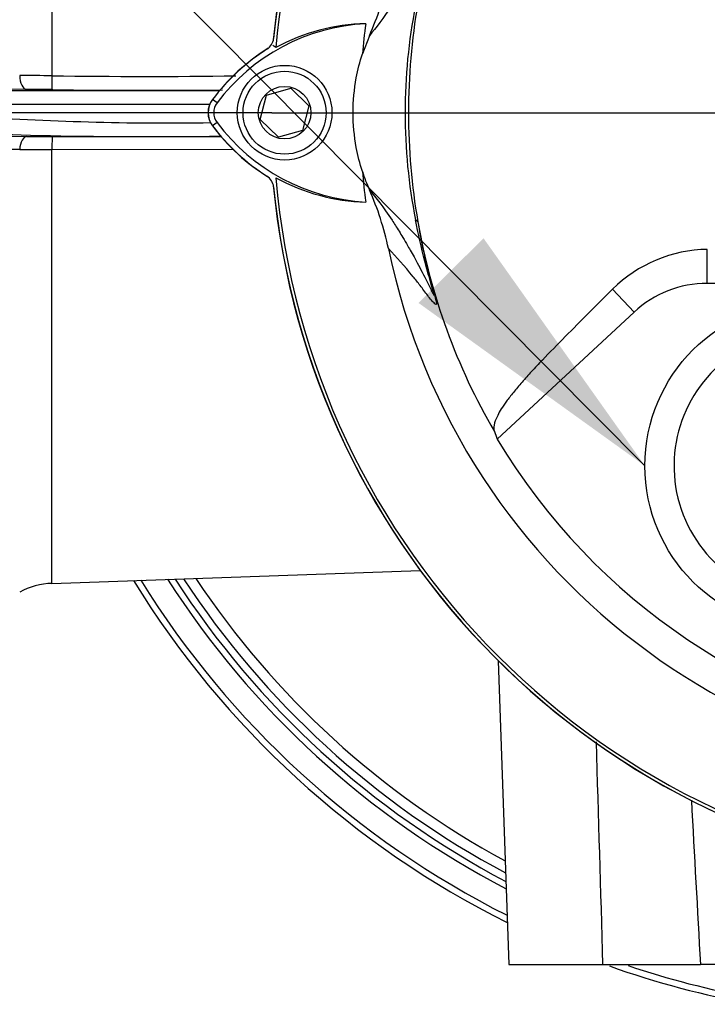
# Paper-space layout 'Sheet2' of a CAD drawing. Units: millimetres. Extents: x 0 to 210, y 0 to 297.
# Drawn here: x 143 to 149, y 162 to 171 of the extents above; entities that cross this region are included whole.
import ezdxf
from ezdxf.lldxf.tags import DXFTag

# ---------------------------------------------------------------- set-up
doc = ezdxf.new("R2010")
doc.units = ezdxf.units.MM
doc.layers.add('Default', color=7, linetype='Continuous')
doc.layers.add('DV16_Default', color=7, linetype='Continuous')
tags = doc.linetypes.add('CENTER2', pattern=[28.575, 19.05, -3.175, 3.175, -3.175]).pattern_tags.tags
tags[10:11] = [DXFTag(74, 4), DXFTag(75, 0), DXFTag(340, '0'), DXFTag(46, 0.0), DXFTag(50, 0.0), DXFTag(44, 0.0), DXFTag(45, 0.0)]
tags[8:9] = [DXFTag(74, 4), DXFTag(75, 0), DXFTag(340, '0'), DXFTag(46, 0.0), DXFTag(50, 0.0), DXFTag(44, 0.0), DXFTag(45, 0.0)]
tags[6:7] = [DXFTag(74, 4), DXFTag(75, 0), DXFTag(340, '0'), DXFTag(46, 0.0), DXFTag(50, 0.0), DXFTag(44, 0.0), DXFTag(45, 0.0)]
tags[4:5] = [DXFTag(74, 4), DXFTag(75, 0), DXFTag(340, '0'), DXFTag(46, 0.0), DXFTag(50, 0.0), DXFTag(44, 0.0), DXFTag(45, 0.0)]

# ---------------------------------------------------------------- blocks, each defined once
blk = doc.blocks.new('SE18')
at = {"layer": 'DV16_Default', "color": 7, "linetype": 'Continuous'}
for p, q in [((143.3539, 174.3881), (143.3539, 170.1498)), ((146.262, 170.5168), (146.1978, 170.3498)), ((145.4053, 170.4085), (145.3776, 170.4261)), ((142.442, 170.0159), (144.8907, 170.0159)), ((143.1201, 170.0249), (142.7661, 170.0274)), ((145.263, 169.7494), (145.3203, 169.9732)), ((145.3203, 169.9732), (145.5427, 170.0354)), ((145.5427, 170.0354), (145.7078, 169.8739)), ((144.7989, 169.8873), (142.5705, 169.8873)), ((144.8663, 169.9009), (144.8244, 169.9324)), ((145.7078, 169.8739), (145.6505, 169.6501)), ((144.7842, 169.8117), (142.5731, 169.8117)), ((144.8663, 169.7224), (144.8244, 169.6909)), ((145.4281, 169.5879), (145.263, 169.7494)), ((142.7694, 169.6016), (143.1227, 169.5949)), ((143.3585, 169.5926), (144.9109, 169.5907)), ((145.6505, 169.6501), (145.4281, 169.5879)), ((145.0179, 169.4717), (143.3539, 169.4735)), ((143.3539, 165.5019), (143.3539, 169.4735)), ((146.7054, 168.8129), (146.684, 168.8311)), ((149.3571, 168.249), (149.3571, 168.56)), ((151.0906, 168.249), (149.3571, 168.249)), ((148.6857, 167.9854), (148.4901, 168.1961)), ((148.6857, 167.9854), (147.4331, 166.8225)), ((143.3539, 165.5019), (146.7281, 165.6197)), ((147.441, 164.7939), (147.5382, 162.0113)), ((147.5382, 162.0113), (148.401, 162.0113)), ((148.401, 162.0113), (149.2938, 162.0113)), ((150.4673, 162.0113), (149.2938, 162.0113))]:
    blk.add_line(p, q, dxfattribs=at)
at = {"layer": 'DV16_Default', "color": 7, "linetype": 'CENTER2'}
blk.add_line((145.3687, 169.8117), (152.5821, 169.8117), dxfattribs=at)
at = {"layer": 'DV16_Default', "color": 7, "linetype": 'Continuous'}
for centre, radius in [((145.4854, 169.8117), 0.4334), ((145.4854, 169.8117), 0.38), ((145.4854, 169.8117), 0.2407), ((150.2856, 166.5782), 1.5002)]:
    blk.add_circle(centre, radius, dxfattribs=at)
for centre, radius, start, end in [((152.4191, 169.8117), 7.0682, 95.60435, 174.61857), ((152.4191, 169.8117), 7.067, 95.77662, 174.47737), ((152.4191, 169.8117), 7.0391, 108.57497, 175.13628), ((152.4191, 169.8117), 6.1107, 191.75205, 168.24795), ((143.8395, 171.5982), 2.6529, 335.94528, 348.21284), ((151.6723, 169.8117), 5.0838, 168.87912, 191.12088), ((152.4895, 169.8117), 5.8697, 170.20329, 189.79671), ((146.32, 168.8133), 1.8155, 92.90796, 143.19654), ((146.2676, 168.8159), 1.811, 91.25568, 118.4334), ((152.4191, 169.8117), 6.2445, 172.50221, 175.05612), ((145.2521, 170.5046), 0.1333, 302.3504, 354.47737), ((146.32, 168.8133), 1.8679, 121.77952, 143.19468), ((146.3297, 168.8034), 1.8804, 122.3504, 143.1301), ((142.3715, 86.4652), 83.6903, 89.327393, 89.529265), ((144.2245, 233.0007), 62.8569, 269.206387, 270.740915), ((143.041, 148.6496), 21.3754, 89.15448, 89.78803), ((144.2258, 231.2475), 61.231, 269.18647, 270.645139), ((144.9854, 169.8117), 0.2012, 143.1301, 216.8699), ((144.9854, 169.8117), 0.2, 143.1301, 216.79753), ((144.9854, 169.8117), 0.1488, 143.1301, 216.8699), ((144.3963, 195.3823), 25.6645, 265.92405, 270.92302), ((146.3297, 170.8199), 1.8816, 216.8699, 238.19426), ((146.32, 170.81), 1.8668, 216.79753, 237.72866), ((146.3297, 170.8199), 1.8292, 216.8699, 266.82482), ((143.3693, 182.9885), 13.3959, 268.94498, 269.95394), ((143.3535, 300.4773), 131.0038, 269.871224, 270.000181), ((145.2521, 169.1189), 0.1333, 5.52121, 57.72866), ((152.4191, 169.8117), 6.2445, 184.94388, 187.52832), ((147.8583, 169.8168), 1.7472, 198.11625, 203.98773), ((152.4191, 169.8117), 7.0682, 185.38001, 264.3654), ((152.4191, 169.8117), 7.0391, 184.86645, 265.13628), ((146.2768, 170.817), 1.8241, 241.46172, 268.47777), ((152.4191, 169.8117), 7.067, 185.52121, 264.2224), ((143.8395, 168.0251), 2.6529, 11.78716, 24.05472), ((152.4191, 169.8117), 5.8003, 189.9151, 210.20967), ((149.3768, 167.2983), 1.2619, 90.89726, 134.64333), ((149.3571, 167.2623), 0.9867, 90, 132.87435), ((150.2856, 166.5782), 1.2336, 121.89117, 275.75962), ((152.4191, 169.8117), 5.8133, 210.94361, 261.31879), ((151.2857, 169.945), 8.3752, 211.81039, 243.29895), ((151.2857, 169.945), 8.1629, 212.66786, 242.47986), ((151.2857, 169.945), 8.1044, 212.91326, 242.24557), ((151.2857, 169.945), 8.0371, 213.20124, 241.97068), ((151.2857, 169.945), 7.9417, 213.61895, 241.5721), ((143.3772, 164.8356), 0.6667, 92, 118.5), ((151.2857, 169.945), 8.4338, 211.58263, 243.51662), ((-852.1098, 133.7331), 1000.9103, 1.6189598, 1.735719), ((151.2857, 169.945), 8.4338, 250.4257, 259.68502), ((151.2857, 169.945), 8.3752, 251.51877, 259.48818)]:
    blk.add_arc(centre, radius, start, end, dxfattribs=at)
for centre, major_axis, ratio, start_param, end_param in [((143.1227, 170.1581), (-0.0004, -0.1333), 0.477442, 4.754354, 6.249996), ((143.3585, 170.1559), (-0.0019, -0.1333), 0.034259, 4.758978, 6.251984), ((144.2625, 169.6563), (1.8246, 0), 0.034921, 3.17528, 5.069322), ((143.1227, 169.4616), (0.0026, 0.1333), 0.480456, 0.039804, 1.488307), ((143.3585, 169.4593), (0.0002, 0.1333), 0.035229, 0.034928, 1.464582), ((153.212, 168.9576), (-4.2554, 4.5835), 0.982487, 1.170543, 1.182648)]:
    blk.add_ellipse(centre, major_axis=major_axis, ratio=ratio, start_param=start_param, end_param=end_param, dxfattribs=at)
for points, knots in [([(146.684, 170.7922), (146.7088, 170.9207), (146.7382, 171.0488), (146.788, 171.24), (146.8057, 171.3038), (146.8327, 171.3983), (146.8422, 171.4312), (146.8514, 171.4652), (146.8534, 171.4731), (146.8551, 171.4822), (146.855, 171.4839), (146.8537, 171.4853), (146.8513, 171.4815), (146.8459, 171.4718), (146.8427, 171.4657), (146.8326, 171.4455), (146.825, 171.4301), (146.802, 171.3828), (146.7857, 171.3499), (146.7377, 171.2549), (146.7063, 171.1962), (146.6538, 171.1011), (146.6323, 171.0635), (146.5786, 170.9706), (146.5566, 170.9342), (146.5109, 170.8604), (146.4895, 170.827), (146.3877, 170.6735), (146.3228, 170.5908), (146.262, 170.5168)], [0, 0, 0, 0, 0.03125, 0.03125, 0.046875, 0.046875, 0.054687, 0.054687, 0.058594, 0.058594, 0.0625, 0.0625, 0.070312, 0.070312, 0.078125, 0.078125, 0.09375, 0.09375, 0.125, 0.125, 0.1875, 0.1875, 0.25, 0.25, 0.375, 0.375, 0.5, 0.5, 1, 1, 1, 1]), ([(146.1978, 169.2735), (146.1744, 169.3455), (146.1558, 169.4191), (146.1226, 169.5984), (146.1128, 169.705), (146.1128, 169.9183), (146.1226, 170.0249), (146.1558, 170.2042), (146.1744, 170.2778), (146.1978, 170.3498)], [0, 0, 0, 0, 0.207794, 0.207794, 0.5, 0.5, 0.792206, 0.792206, 1, 1, 1, 1]), ([(143.059, 169.4738), (142.9811, 169.4752), (142.9031, 169.4765), (142.8252, 169.4779), (142.7854, 169.4785), (142.7455, 169.4792), (142.7057, 169.4799)], [0, 0, 0, 0, 0.662018, 0.662018, 0.662018, 1, 1, 1, 1]), ([(146.262, 169.1065), (146.3228, 169.0325), (146.3878, 168.9497), (146.4896, 168.7961), (146.511, 168.7628), (146.5567, 168.6889), (146.5787, 168.6525), (146.6324, 168.5595), (146.654, 168.5219), (146.7066, 168.4266), (146.738, 168.3679), (146.7863, 168.2724), (146.8026, 168.2392), (146.8257, 168.1918), (146.8332, 168.1764), (146.8433, 168.1564), (146.8465, 168.1503), (146.8518, 168.141), (146.8541, 168.1375), (146.8554, 168.1411), (146.8537, 168.1501), (146.8401, 168.1995), (146.8306, 168.2323), (146.8037, 168.3264), (146.7865, 168.389), (146.7375, 168.5775), (146.7085, 168.704), (146.684, 168.8311)], [0, 0, 0, 0, 0.5, 0.5, 0.625, 0.625, 0.75, 0.75, 0.8125, 0.8125, 0.875, 0.875, 0.90625, 0.90625, 0.921875, 0.921875, 0.929688, 0.929688, 0.9375, 0.9375, 0.945313, 0.945313, 0.953125, 0.953125, 0.96875, 0.96875, 1, 1, 1, 1]), ([(146.7054, 168.8129), (146.7267, 168.6888), (146.7521, 168.5647), (146.7949, 168.3837), (146.8099, 168.3241), (146.8328, 168.2379), (146.8406, 168.2093), (146.8546, 168.1578), (146.861, 168.1346), (146.8744, 168.0833), (146.8764, 168.0717), (146.8771, 168.058), (146.8759, 168.0563), (146.8712, 168.0544), (146.8664, 168.0582), (146.842, 168.0792), (146.819, 168.1078), (146.773, 168.1677), (146.7497, 168.1998), (146.7055, 168.2576), (146.6843, 168.2842), (146.5816, 168.4098), (146.5081, 168.4891), (146.4365, 168.5671)], [0, 0, 0, 0, 0.03125, 0.03125, 0.046875, 0.046875, 0.054688, 0.054688, 0.0625, 0.0625, 0.078125, 0.078125, 0.09375, 0.09375, 0.125, 0.125, 0.25, 0.25, 0.375, 0.375, 0.5, 0.5, 1, 1, 1, 1]), ([(148.4901, 168.1961), (148.3427, 168.0504), (148.1979, 167.9055), (147.985, 167.6894), (147.9144, 167.6173), (147.8122, 167.5111), (147.7787, 167.476), (147.7165, 167.4084), (147.6885, 167.3762), (147.6323, 167.3117), (147.6044, 167.2796), (147.5567, 167.2212), (147.536, 167.1943), (147.4813, 167.1188), (147.455, 167.0759), (147.4009, 166.9692), (147.3953, 166.9234), (147.4065, 166.8931)], [0, 0, 0, 0, 0.25, 0.25, 0.375, 0.375, 0.4375, 0.4375, 0.5, 0.5, 0.5625, 0.5625, 0.625, 0.625, 0.75, 0.75, 1, 1, 1, 1])]:
    blk.add_open_spline(points, degree=3, knots=knots, dxfattribs=at)
blk.add_open_spline([(149.2108, 163.5154), (149.2385, 163.014), (149.2662, 162.5126), (149.2938, 162.0113)], degree=3, dxfattribs=at)
blk = doc.blocks.new('SEANNOT_GROUP26')
at = {"layer": 'Default', "linetype": 'Continuous'}
blk.add_hatch(color=7, dxfattribs=at).paths.add_polyline_path([(146.7114, 168.07), (148.7854, 166.5782), (147.3074, 168.662)])
at = {"layer": 'Default', "color": 7, "linetype": 'Continuous'}
blk.add_lwpolyline([(128.6346, 186.8635), (148.7854, 166.5782)], dxfattribs=at)
blk = doc.blocks.new('GDimGGroup47')
at = {"layer": 'Default', "color": 7, "linetype": 'Continuous'}
blk.add_line((145.3687, 169.8117), (129.4766, 169.8117), dxfattribs=at)

psp = doc.layouts.new('Sheet2')

# ---------------------------------------------------------------- block references
at = {"layer": 'Default'}
for name in ['SE18', 'SEANNOT_GROUP26', 'GDimGGroup47']:
    psp.add_blockref(name, (0, 0), dxfattribs=at)

doc.saveas('drawing.dxf')
